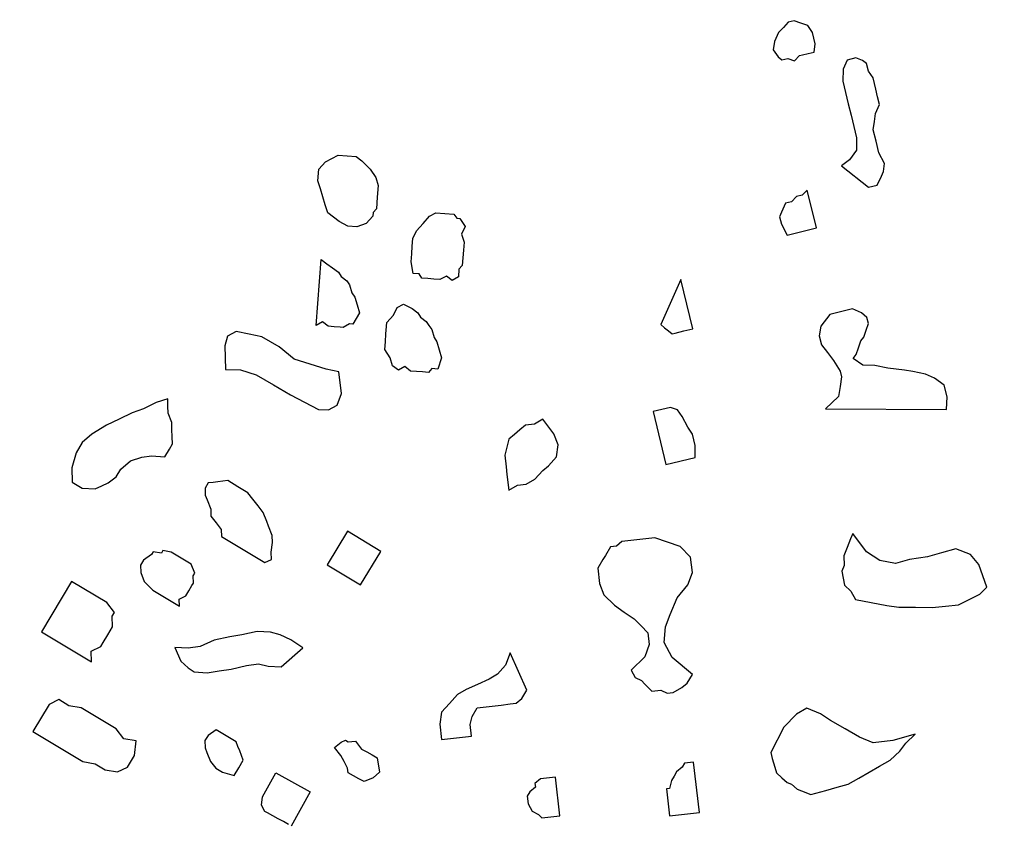
# Model space of a CAD drawing. Units: metres. Extents: x 685837 to 686233, y 476265 to 476383.
# Drawn here: x 685858 to 685859, y 476305 to 476306 of the extents above; entities that cross this region are included whole.
import ezdxf

# ---------------------------------------------------------------- set-up
doc = ezdxf.new("R2010")
doc.units = ezdxf.units.M
doc.header["$LTSCALE"] = 5
doc.header["$MEASUREMENT"] = 0
doc.layers.add('Z _ trees_forground', color=251, linetype='Continuous')
doc.layers.add('Z_hatch lndscp 2', color=251, linetype='Continuous')

msp = doc.modelspace()

# ---------------------------------------------------------------- hatches: boundary and pattern name
at = {"layer": 'Z_hatch lndscp 2'}
h = msp.add_hatch(dxfattribs=at)
h.set_pattern_fill('ANSI31', color=256, scale=2, style=0)
h.set_pattern_definition([(135, (685733.22226, 476104.19324), (-0.1767767, -0.1767767), [])])
edge = h.paths.add_edge_path()
edge.add_line((685859.6889, 476306.7248), (685858.6889, 476298.3485))
edge.add_line((685858.6889, 476298.3485), (685857.6889, 476295.0249))
edge.add_line((685857.6889, 476295.0249), (685856.7433, 476292.7892))
edge.add_line((685859.6889, 476306.7248), (685859.6889, 476328.9119))
edge.add_line((685859.6889, 476328.9119), (685858.6889, 476334.1424))
edge.add_line((685858.6889, 476334.1424), (685857.6889, 476339.356))
edge.add_line((685857.6889, 476339.356), (685856.8396, 476342.7724))
edge.add_line((685856.8396, 476342.7724), (685854.691, 476342.7724))
edge.add_line((685854.691, 476342.7724), (685854.691, 476347.7724))
edge.add_line((685854.691, 476347.7724), (685863.0133, 476347.7724))
edge.add_line((685863.0133, 476347.7724), (685863.0133, 476287.7892))
edge.add_line((685863.0133, 476287.7892), (685854.6889, 476287.7892))
edge.add_line((685854.6889, 476287.7892), (685854.6889, 476292.7892))
edge.add_line((685854.6889, 476292.7892), (685856.7433, 476292.7892))

# ---------------------------------------------------------------- linework, layer by layer
at = {"layer": 'Z _ trees_forground'}
for p, q in [((685859.1137, 476305.8919, 99), (685859.1081, 476305.886, 99)), ((685859.1193, 476305.8978, 99), (685859.1137, 476305.8919, 99)), ((685859.1259, 476305.8994, 99), (685859.1193, 476305.8978, 99)), ((685859.1336, 476305.8967, 99), (685859.1259, 476305.8994, 99)), ((685859.1413, 476305.894, 99), (685859.1336, 476305.8967, 99)), ((685859.1467, 476305.8863, 99), (685859.1413, 476305.894, 99)), ((685859.1081, 476305.886, 99), (685859.1035, 476305.8758, 99)), ((685859.1498, 476305.8734, 99), (685859.1467, 476305.8863, 99)), ((685859.1035, 476305.8758, 99), (685859.1023, 476305.8664, 99)), ((685859.1486, 476305.864, 99), (685859.1498, 476305.8734, 99)), ((685859.1023, 476305.8664, 99), (685859.1077, 476305.8587, 99)), ((685859.1077, 476305.8587, 99), (685859.112, 476305.8552, 99)), ((685859.1264, 476305.8541, 99), (685859.132, 476305.86, 99)), ((685859.132, 476305.86, 99), (685859.1353, 476305.8608, 99)), ((685859.1353, 476305.8608, 99), (685859.1419, 476305.8624, 99)), ((685859.1419, 476305.8624, 99), (685859.1486, 476305.864, 99)), ((685859.1958, 476305.8573, 99), (685859.1859, 476305.8548, 99)), ((685859.2035, 476305.8546, 99), (685859.1958, 476305.8573, 99)), ((685859.112, 476305.8552, 99), (685859.1187, 476305.8568, 99)), ((685859.1187, 476305.8568, 99), (685859.1264, 476305.8541, 99)), ((685859.1859, 476305.8548, 99), (685859.1813, 476305.8447, 99)), ((685859.2079, 476305.8511, 99), (685859.2035, 476305.8546, 99)), ((685859.21, 476305.8425, 99), (685859.2079, 476305.8511, 99)), ((685859.1813, 476305.8447, 99), (685859.1811, 476305.831, 99)), ((685859.2153, 476305.8347, 99), (685859.21, 476305.8425, 99)), ((685859.2185, 476305.8218, 99), (685859.2153, 476305.8347, 99)), ((685859.1811, 476305.831, 99), (685859.1842, 476305.8181, 99)), ((685859.1842, 476305.8181, 99), (685859.1873, 476305.8052, 99)), ((685859.2205, 476305.8132, 99), (685859.2185, 476305.8218, 99)), ((685859.2226, 476305.8046, 99), (685859.2205, 476305.8132, 99)), ((685859.1873, 476305.8052, 99), (685859.1905, 476305.7923, 99)), ((685859.218, 476305.7945, 99), (685859.2226, 476305.8046, 99)), ((685859.1905, 476305.7923, 99), (685859.1936, 476305.7795, 99)), ((685859.2168, 476305.7851, 99), (685859.218, 476305.7945, 99)), ((685859.1936, 476305.7795, 99), (685859.1967, 476305.7666, 99)), ((685859.2156, 476305.7757, 99), (685859.2168, 476305.7851, 99)), ((685859.2187, 476305.7628, 99), (685859.2156, 476305.7757, 99)), ((685859.1967, 476305.7666, 99), (685859.1965, 476305.7529, 99)), ((685859.2218, 476305.7499, 99), (685859.2187, 476305.7628, 99)), ((685858.6022, 476305.7433, 99), (685858.6094, 476305.7472, 99)), ((685858.6094, 476305.7472, 99), (685858.6196, 476305.7464, 99)), ((685858.6196, 476305.7464, 99), (685858.6298, 476305.7457, 99)), ((685858.6298, 476305.7457, 99), (685858.6363, 476305.7408, 99)), ((685859.1965, 476305.7529, 99), (685859.1886, 476305.7419, 99)), ((685859.2282, 476305.7378, 99), (685859.2218, 476305.7499, 99)), ((685858.5876, 476305.7311, 99), (685858.5951, 476305.7394, 99)), ((685858.5951, 476305.7394, 99), (685858.6022, 476305.7433, 99)), ((685858.6363, 476305.7408, 99), (685858.6458, 476305.7312, 99)), ((685859.1886, 476305.7419, 99), (685859.1797, 476305.7352, 99)), ((685859.1797, 476305.7352, 99), (685859.2102, 476305.7108, 99)), ((685859.227, 476305.7285, 99), (685859.2282, 476305.7378, 99)), ((685858.5866, 476305.7179, 99), (685858.5876, 476305.7311, 99)), ((685858.6458, 476305.7312, 99), (685858.652, 476305.7219, 99)), ((685859.2201, 476305.7132, 99), (685859.2247, 476305.7234, 99)), ((685859.2247, 476305.7234, 99), (685859.227, 476305.7285, 99)), ((685858.5894, 476305.7088, 99), (685858.5866, 476305.7179, 99)), ((685858.652, 476305.7219, 99), (685858.6547, 476305.7128, 99)), ((685858.6547, 476305.7128, 99), (685858.6537, 476305.6996, 99)), ((685859.2102, 476305.7108, 99), (685859.2201, 476305.7132, 99)), ((685858.5921, 476305.6998, 99), (685858.5894, 476305.7088, 99)), ((685859.1351, 476305.7017, 99), (685859.1285, 476305.7001, 99)), ((685859.1407, 476305.7076, 99), (685859.1351, 476305.7017, 99)), ((685859.1511, 476305.6647, 99), (685859.1407, 476305.7076, 99)), ((685858.5949, 476305.6907, 99), (685858.5921, 476305.6998, 99)), ((685858.5976, 476305.6816, 99), (685858.5949, 476305.6907, 99)), ((685858.6537, 476305.6996, 99), (685858.6528, 476305.6864, 99)), ((685859.1162, 476305.6926, 99), (685859.1117, 476305.6824, 99)), ((685859.1229, 476305.6942, 99), (685859.1162, 476305.6926, 99)), ((685859.1285, 476305.7001, 99), (685859.1229, 476305.6942, 99)), ((685858.6041, 476305.6767, 99), (685858.5976, 476305.6816, 99)), ((685858.649, 476305.6822, 99), (685858.6487, 476305.6778, 99)), ((685858.6528, 476305.6864, 99), (685858.649, 476305.6822, 99)), ((685858.7131, 476305.6779, 99), (685858.7202, 476305.6818, 99)), ((685858.7202, 476305.6818, 99), (685858.7304, 476305.681, 99)), ((685858.7304, 476305.681, 99), (685858.7406, 476305.6803, 99)), ((685858.7406, 476305.6803, 99), (685858.7437, 476305.6756, 99)), ((685859.1117, 476305.6824, 99), (685859.1094, 476305.6773, 99)), ((685858.6106, 476305.6718, 99), (685858.6041, 476305.6767, 99)), ((685858.6205, 476305.6666, 99), (685858.6106, 476305.6718, 99)), ((685858.6412, 476305.6695, 99), (685858.6307, 476305.6659, 99)), ((685858.645, 476305.6737, 99), (685858.6412, 476305.6695, 99)), ((685858.6487, 476305.6778, 99), (685858.645, 476305.6737, 99)), ((685858.7019, 476305.6655, 99), (685858.7056, 476305.6696, 99)), ((685858.7056, 476305.6696, 99), (685858.7131, 476305.6779, 99)), ((685858.7437, 476305.6756, 99), (685858.7471, 476305.6754, 99)), ((685858.7471, 476305.6754, 99), (685858.7502, 476305.6707, 99)), ((685858.7502, 476305.6707, 99), (685858.7533, 476305.6661, 99)), ((685859.1094, 476305.6773, 99), (685859.1115, 476305.6687, 99)), ((685859.1115, 476305.6687, 99), (685859.1179, 476305.6566, 99)), ((685858.6307, 476305.6659, 99), (685858.6205, 476305.6666, 99)), ((685858.6941, 476305.6528, 99), (685858.6981, 476305.6613, 99)), ((685858.6981, 476305.6613, 99), (685858.7019, 476305.6655, 99)), ((685858.7533, 476305.6661, 99), (685858.7492, 476305.6575, 99)), ((685858.7492, 476305.6575, 99), (685858.752, 476305.6484, 99)), ((685859.1179, 476305.6566, 99), (685859.1511, 476305.6647, 99)), ((685858.6934, 476305.644, 99), (685858.6941, 476305.6528, 99)), ((685858.752, 476305.6484, 99), (685858.7513, 476305.6396, 99)), ((685858.6921, 476305.6263, 99), (685858.6928, 476305.6351, 99)), ((685858.6928, 476305.6351, 99), (685858.6934, 476305.644, 99)), ((685858.7513, 476305.6396, 99), (685858.7506, 476305.6308, 99)), ((685858.5847, 476305.5542, 99), (685858.5903, 476305.629, 99)), ((685858.5903, 476305.629, 99), (685858.5967, 476305.6241, 99)), ((685858.5967, 476305.6241, 99), (685858.6032, 476305.6192, 99)), ((685858.6945, 476305.6129, 99), (685858.6921, 476305.6263, 99)), ((685858.7506, 476305.6308, 99), (685858.75, 476305.622, 99)), ((685858.6032, 476305.6192, 99), (685858.6097, 476305.6143, 99)), ((685858.6097, 476305.6143, 99), (685858.6128, 476305.6096, 99)), ((685858.7013, 476305.6124, 99), (685858.6945, 476305.6129, 99)), ((685858.7044, 476305.6077, 99), (685858.7013, 476305.6124, 99)), ((685858.7462, 476305.6179, 99), (685858.7456, 476305.609, 99)), ((685858.75, 476305.622, 99), (685858.7462, 476305.6179, 99)), ((685858.6128, 476305.6096, 99), (685858.6193, 476305.6047, 99)), ((685858.6193, 476305.6047, 99), (685858.6223, 476305.6001, 99)), ((685858.7112, 476305.6072, 99), (685858.7044, 476305.6077, 99)), ((685858.718, 476305.6067, 99), (685858.7112, 476305.6072, 99)), ((685858.7248, 476305.6062, 99), (685858.718, 476305.6067, 99)), ((685858.732, 476305.6101, 99), (685858.7248, 476305.6062, 99)), ((685858.7385, 476305.6052, 99), (685858.732, 476305.6101, 99)), ((685858.7456, 476305.609, 99), (685858.7385, 476305.6052, 99)), ((685858.9976, 476305.606, 99), (685858.9748, 476305.555, 99)), ((685859.0111, 476305.5502, 99), (685858.9976, 476305.606, 99)), ((685858.6223, 476305.6001, 99), (685858.6251, 476305.591, 99)), ((685858.6251, 476305.591, 99), (685858.6282, 476305.5863, 99)), ((685858.6282, 476305.5863, 99), (685858.6309, 476305.5773, 99)), ((685858.6762, 476305.5744, 99), (685858.6833, 476305.5783, 99)), ((685858.6833, 476305.5783, 99), (685858.6932, 476305.5732, 99)), ((685858.6336, 476305.5682, 99), (685858.6259, 476305.5555, 99)), ((685858.6309, 476305.5773, 99), (685858.6336, 476305.5682, 99)), ((685858.6721, 476305.5659, 99), (685858.6762, 476305.5744, 99)), ((685858.6932, 476305.5732, 99), (685858.6997, 476305.5683, 99)), ((685858.6997, 476305.5683, 99), (685858.7027, 476305.5636, 99)), ((685859.1921, 476305.5729, 99), (685859.1664, 476305.5664, 99)), ((685859.2023, 476305.5684, 99), (685859.1921, 476305.5729, 99)), ((685859.2083, 476305.5629, 99), (685859.2023, 476305.5684, 99)), ((685858.5918, 476305.558, 99), (685858.5847, 476305.5542, 99)), ((685858.5983, 476305.5531, 99), (685858.5918, 476305.558, 99)), ((685858.6224, 476305.5558, 99), (685858.6153, 476305.5519, 99)), ((685858.6259, 476305.5555, 99), (685858.6224, 476305.5558, 99)), ((685858.664, 476305.5488, 99), (685858.6646, 476305.5576, 99)), ((685858.6646, 476305.5576, 99), (685858.6721, 476305.5659, 99)), ((685858.7027, 476305.5636, 99), (685858.7092, 476305.5587, 99)), ((685858.7092, 476305.5587, 99), (685858.7123, 476305.554, 99)), ((685859.1664, 476305.5664, 99), (685859.1561, 476305.5532, 99)), ((685859.2074, 476305.5486, 99), (685859.21, 476305.5563, 99)), ((685859.21, 476305.5563, 99), (685859.2083, 476305.5629, 99)), ((685858.4939, 476305.5471, 99), (685858.4841, 476305.5419, 99)), ((685858.5085, 476305.5441, 99), (685858.4939, 476305.5471, 99)), ((685858.6051, 476305.5526, 99), (685858.5983, 476305.5531, 99)), ((685858.6119, 476305.5521, 99), (685858.6051, 476305.5526, 99)), ((685858.6153, 476305.5519, 99), (685858.6119, 476305.5521, 99)), ((685858.6636, 476305.5444, 99), (685858.664, 476305.5488, 99)), ((685858.7123, 476305.554, 99), (685858.7154, 476305.5494, 99)), ((685858.7154, 476305.5494, 99), (685858.7181, 476305.5403, 99)), ((685858.9748, 476305.555, 99), (685858.9791, 476305.5515, 99)), ((685858.9791, 476305.5515, 99), (685858.9835, 476305.548, 99)), ((685858.9835, 476305.548, 99), (685858.9878, 476305.5445, 99)), ((685858.9878, 476305.5445, 99), (685858.9911, 476305.5454, 99)), ((685858.9911, 476305.5454, 99), (685859.0011, 476305.5478, 99)), ((685859.0011, 476305.5478, 99), (685859.0111, 476305.5502, 99)), ((685859.1561, 476305.5532, 99), (685859.1543, 476305.5422, 99)), ((685859.2048, 476305.5408, 99), (685859.2074, 476305.5486, 99)), ((685858.4841, 476305.5419, 99), (685858.4811, 476305.5311, 99)), ((685858.5231, 476305.5411, 99), (685858.5085, 476305.5441, 99)), ((685858.5425, 476305.5299, 99), (685858.5231, 476305.5411, 99)), ((685858.6623, 476305.5268, 99), (685858.663, 476305.5356, 99)), ((685858.663, 476305.5356, 99), (685858.6636, 476305.5444, 99)), ((685858.7181, 476305.5403, 99), (685858.7212, 476305.5356, 99)), ((685858.7212, 476305.5356, 99), (685858.7239, 476305.5266, 99)), ((685859.1543, 476305.5422, 99), (685859.1568, 476305.5322, 99)), ((685859.1987, 476305.5287, 99), (685859.2013, 476305.5365, 99)), ((685859.2013, 476305.5365, 99), (685859.2048, 476305.5408, 99)), ((685858.4811, 476305.5311, 99), (685858.482, 476305.5041, 99)), ((685858.5597, 476305.516, 99), (685858.5425, 476305.5299, 99)), ((685858.6685, 476305.5174, 99), (685858.6623, 476305.5268, 99)), ((685858.7239, 476305.5266, 99), (685858.7267, 476305.5175, 99)), ((685859.1568, 476305.5322, 99), (685859.1636, 476305.5234, 99)), ((685859.1636, 476305.5234, 99), (685859.1704, 476305.5145, 99)), ((685859.1961, 476305.521, 99), (685859.1987, 476305.5287, 99)), ((685858.5777, 476305.5102, 99), (685858.5597, 476305.516, 99)), ((685858.6712, 476305.5084, 99), (685858.6685, 476305.5174, 99)), ((685858.7267, 476305.5175, 99), (685858.7223, 476305.5046, 99)), ((685859.1704, 476305.5145, 99), (685859.1781, 476305.5024, 99)), ((685859.1927, 476305.5167, 99), (685859.1961, 476305.521, 99)), ((685859.2037, 476305.5089, 99), (685859.1927, 476305.5167, 99)), ((685858.482, 476305.5041, 99), (685858.4987, 476305.5037, 99)), ((685858.4987, 476305.5037, 99), (685858.5167, 476305.498, 99)), ((685858.5957, 476305.5044, 99), (685858.5777, 476305.5102, 99)), ((685858.6103, 476305.5014, 99), (685858.5957, 476305.5044, 99)), ((685858.6134, 476305.477, 99), (685858.6103, 476305.5014, 99)), ((685858.6777, 476305.5035, 99), (685858.6712, 476305.5084, 99)), ((685858.6848, 476305.5074, 99), (685858.6777, 476305.5035, 99)), ((685858.6913, 476305.5024, 99), (685858.6848, 476305.5074, 99)), ((685858.6981, 476305.5019, 99), (685858.6913, 476305.5024, 99)), ((685858.7049, 476305.5014, 99), (685858.6981, 476305.5019, 99)), ((685858.7118, 476305.5009, 99), (685858.7049, 476305.5014, 99)), ((685858.7155, 476305.5051, 99), (685858.7118, 476305.5009, 99)), ((685858.7223, 476305.5046, 99), (685858.7155, 476305.5051, 99)), ((685859.1781, 476305.5024, 99), (685859.1797, 476305.4958, 99)), ((685859.2174, 476305.5088, 99), (685859.2037, 476305.5089, 99)), ((685859.2319, 476305.5055, 99), (685859.2174, 476305.5088, 99)), ((685859.2508, 476305.5032, 99), (685859.2319, 476305.5055, 99)), ((685859.2602, 476305.502, 99), (685859.2508, 476305.5032, 99)), ((685859.2747, 476305.4987, 99), (685859.2602, 476305.502, 99)), ((685858.5167, 476305.498, 99), (685858.5361, 476305.4868, 99)), ((685859.1797, 476305.4958, 99), (685859.178, 476305.4848, 99)), ((685859.2849, 476305.4942, 99), (685859.2747, 476305.4987, 99)), ((685859.296, 476305.4865, 99), (685859.2849, 476305.4942, 99)), ((685858.5361, 476305.4868, 99), (685858.5554, 476305.4755, 99)), ((685859.178, 476305.4848, 99), (685859.1762, 476305.4737, 99)), ((685859.2993, 476305.4732, 99), (685859.296, 476305.4865, 99)), ((685858.4035, 476305.4666, 99), (685858.3889, 476305.4594, 99)), ((685858.4164, 476305.4708, 99), (685858.4035, 476305.4666, 99)), ((685858.4167, 476305.4627, 99), (685858.4164, 476305.4708, 99)), ((685858.5554, 476305.4755, 99), (685858.5713, 476305.4671, 99)), ((685858.5713, 476305.4671, 99), (685858.5872, 476305.4587, 99)), ((685858.6082, 476305.4636, 99), (685858.6134, 476305.477, 99)), ((685859.1762, 476305.4737, 99), (685859.1616, 476305.4595, 99)), ((685859.2984, 476305.4589, 99), (685859.2993, 476305.4732, 99)), ((685858.3889, 476305.4594, 99), (685858.3761, 476305.4552, 99)), ((685858.4169, 476305.4545, 99), (685858.4167, 476305.4627, 99)), ((685858.5872, 476305.4587, 99), (685858.5984, 476305.4584, 99)), ((685858.5984, 476305.4584, 99), (685858.6082, 476305.4636, 99)), ((685858.9761, 476305.4588, 99), (685858.9661, 476305.4564, 99)), ((685858.9661, 476305.4564, 99), (685858.9806, 476305.3963, 99)), ((685858.986, 476305.4612, 99), (685858.9761, 476305.4588, 99)), ((685858.9937, 476305.4585, 99), (685858.986, 476305.4612, 99)), ((685858.9991, 476305.4507, 99), (685858.9937, 476305.4585, 99)), ((685859.1616, 476305.4595, 99), (685859.2984, 476305.4589, 99)), ((685858.3615, 476305.448, 99), (685858.3469, 476305.4409, 99)), ((685858.3761, 476305.4552, 99), (685858.3615, 476305.448, 99)), ((685858.421, 476305.4441, 99), (685858.4169, 476305.4545, 99)), ((685858.8414, 476305.4477, 99), (685858.8318, 476305.4421, 99)), ((685858.8537, 476305.4313, 99), (685858.8414, 476305.4477, 99)), ((685859.0055, 476305.4386, 99), (685858.9991, 476305.4507, 99)), ((685858.3469, 476305.4409, 99), (685858.3305, 476305.4308, 99)), ((685858.4212, 476305.436, 99), (685858.421, 476305.4441, 99)), ((685858.4215, 476305.4279, 99), (685858.4212, 476305.436, 99)), ((685858.8153, 476305.4357, 99), (685858.8091, 476305.4305, 99)), ((685858.8216, 476305.4409, 99), (685858.8153, 476305.4357, 99)), ((685858.8318, 476305.4421, 99), (685858.8216, 476305.4409, 99)), ((685859.0109, 476305.4308, 99), (685859.0055, 476305.4386, 99)), ((685858.3305, 476305.4308, 99), (685858.3197, 476305.4213, 99)), ((685858.4218, 476305.4198, 99), (685858.4215, 476305.4279, 99)), ((685858.8028, 476305.4253, 99), (685858.8005, 476305.4161, 99)), ((685858.8091, 476305.4305, 99), (685858.8028, 476305.4253, 99)), ((685858.8586, 476305.4186, 99), (685858.8537, 476305.4313, 99)), ((685859.014, 476305.418, 99), (685859.0109, 476305.4308, 99)), ((685858.3197, 476305.4213, 99), (685858.3127, 476305.4096, 99)), ((685858.413, 476305.4051, 99), (685858.4183, 476305.4139, 99)), ((685858.4183, 476305.4139, 99), (685858.4218, 476305.4198, 99)), ((685858.8005, 476305.4161, 99), (685858.7981, 476305.4069, 99)), ((685858.8568, 476305.405, 99), (685858.8586, 476305.4186, 99)), ((685859.0138, 476305.4043, 99), (685859.014, 476305.418, 99)), ((685858.3127, 476305.4096, 99), (685858.3077, 476305.3927, 99)), ((685858.3634, 476305.3911, 99), (685858.3742, 476305.4006, 99)), ((685858.3742, 476305.4006, 99), (685858.387, 476305.4048, 99)), ((685858.387, 476305.4048, 99), (685858.3981, 476305.4061, 99)), ((685858.3981, 476305.4061, 99), (685858.413, 476305.4051, 99)), ((685858.7981, 476305.4069, 99), (685858.7997, 476305.3938, 99)), ((685858.8477, 476305.395, 99), (685858.8568, 476305.405, 99)), ((685858.9806, 476305.3963, 99), (685859.0138, 476305.4043, 99)), ((685858.3077, 476305.3927, 99), (685858.3082, 476305.3765, 99)), ((685858.3581, 476305.3823, 99), (685858.3634, 476305.3911, 99)), ((685858.7997, 476305.3938, 99), (685858.8007, 476305.385, 99)), ((685858.8323, 476305.3799, 99), (685858.8414, 476305.3898, 99)), ((685858.8414, 476305.3898, 99), (685858.8477, 476305.395, 99)), ((685858.349, 476305.3758, 99), (685858.3581, 476305.3823, 99)), ((685858.4789, 476305.3775, 99), (685858.4733, 476305.3769, 99)), ((685858.4844, 476305.3782, 99), (685858.4789, 476305.3775, 99)), ((685858.4958, 476305.3713, 99), (685858.4844, 476305.3782, 99)), ((685858.8007, 476305.385, 99), (685858.8028, 476305.3675, 99)), ((685858.8226, 476305.3743, 99), (685858.8323, 476305.3799, 99)), ((685858.3082, 476305.3765, 99), (685858.3196, 476305.3696, 99)), ((685858.3196, 476305.3696, 99), (685858.3344, 476305.3687, 99)), ((685858.3344, 476305.3687, 99), (685858.3417, 476305.3723, 99)), ((685858.3417, 476305.3723, 99), (685858.349, 476305.3758, 99)), ((685858.4622, 476305.3755, 99), (685858.4587, 476305.3697, 99)), ((685858.4587, 476305.3697, 99), (685858.459, 476305.3616, 99)), ((685858.4678, 476305.3762, 99), (685858.4622, 476305.3755, 99)), ((685858.4733, 476305.3769, 99), (685858.4678, 476305.3762, 99)), ((685858.5071, 476305.3645, 99), (685858.4958, 476305.3713, 99)), ((685858.8028, 476305.3675, 99), (685858.8125, 476305.3731, 99)), ((685858.8125, 476305.3731, 99), (685858.8226, 476305.3743, 99)), ((685858.459, 476305.3616, 99), (685858.461, 476305.3564, 99)), ((685858.461, 476305.3564, 99), (685858.4651, 476305.346, 99)), ((685858.5129, 476305.357, 99), (685858.5071, 476305.3645, 99)), ((685858.5187, 476305.3496, 99), (685858.5129, 476305.357, 99)), ((685858.4651, 476305.346, 99), (685858.4653, 476305.3378, 99)), ((685858.5246, 476305.3421, 99), (685858.5187, 476305.3496, 99)), ((685858.4653, 476305.3378, 99), (685858.4711, 476305.3304, 99)), ((685858.5286, 476305.3317, 99), (685858.5246, 476305.3421, 99)), ((685858.4711, 476305.3304, 99), (685858.477, 476305.3229, 99)), ((685858.477, 476305.3229, 99), (685858.4772, 476305.3148, 99)), ((685858.5306, 476305.3265, 99), (685858.5286, 476305.3317, 99)), ((685858.5347, 476305.3161, 99), (685858.5306, 476305.3265, 99)), ((685858.4772, 476305.3148, 99), (685858.5265, 476305.2852, 99)), ((685858.535, 476305.308, 99), (685858.5347, 476305.3161, 99)), ((685858.6199, 476305.3207, 99), (685858.597, 476305.2826, 99)), ((685858.6578, 476305.2979, 99), (685858.6199, 476305.3207, 99)), ((685858.9512, 476305.3114, 99), (685858.941, 476305.3102, 99)), ((685858.9614, 476305.3126, 99), (685858.9512, 476305.3114, 99)), ((685858.9682, 476305.3134, 99), (685858.9614, 476305.3126, 99)), ((685858.9969, 476305.3035, 99), (685858.9682, 476305.3134, 99)), ((685859.1898, 476305.312, 99), (685859.186, 476305.3025, 99)), ((685859.1923, 476305.3183, 99), (685859.1898, 476305.312, 99)), ((685859.2078, 476305.2974, 99), (685859.1923, 476305.3183, 99)), ((685858.5335, 476305.2969, 99), (685858.535, 476305.308, 99)), ((685858.9178, 476305.303, 99), (685858.9121, 476305.2934, 99)), ((685858.9246, 476305.3038, 99), (685858.9178, 476305.303, 99)), ((685858.9309, 476305.309, 99), (685858.9246, 476305.3038, 99)), ((685858.941, 476305.3102, 99), (685858.9309, 476305.309, 99)), ((685859.0086, 476305.2915, 99), (685858.9969, 476305.3035, 99)), ((685859.186, 476305.3025, 99), (685859.1822, 476305.2929, 99)), ((685859.3091, 476305.3009, 99), (685859.293, 476305.2963, 99)), ((685859.3255, 476305.2943, 99), (685859.3091, 476305.3009, 99)), ((685858.3891, 476305.2881, 99), (685858.3855, 476305.2822, 99)), ((685858.3981, 476305.2946, 99), (685858.3891, 476305.2881, 99)), ((685858.3999, 476305.2975, 99), (685858.3981, 476305.2946, 99)), ((685858.4092, 476305.2959, 99), (685858.3999, 476305.2975, 99)), ((685858.411, 476305.2988, 99), (685858.4092, 476305.2959, 99)), ((685858.4203, 476305.2972, 99), (685858.411, 476305.2988, 99)), ((685858.4317, 476305.2904, 99), (685858.4203, 476305.2972, 99)), ((685858.443, 476305.2835, 99), (685858.4317, 476305.2904, 99)), ((685858.5265, 476305.2852, 99), (685858.5338, 476305.2888, 99)), ((685858.5338, 476305.2888, 99), (685858.5335, 476305.2969, 99)), ((685858.6349, 476305.2599, 99), (685858.6578, 476305.2979, 99)), ((685858.9092, 476305.2886, 99), (685858.9035, 476305.279, 99)), ((685858.9121, 476305.2934, 99), (685858.9092, 476305.2886, 99)), ((685859.0107, 476305.274, 99), (685859.0086, 476305.2915, 99)), ((685859.1822, 476305.2929, 99), (685859.1825, 476305.2818, 99)), ((685859.2229, 476305.2877, 99), (685859.2078, 476305.2974, 99)), ((685859.2567, 476305.2888, 99), (685859.2406, 476305.2843, 99)), ((685859.2769, 476305.2918, 99), (685859.2567, 476305.2888, 99)), ((685859.293, 476305.2963, 99), (685859.2769, 476305.2918, 99)), ((685859.3353, 476305.2831, 99), (685859.3255, 476305.2943, 99)), ((685858.3855, 476305.2822, 99), (685858.3858, 476305.2741, 99)), ((685858.4471, 476305.2731, 99), (685858.443, 476305.2835, 99)), ((685858.597, 476305.2826, 99), (685858.6349, 476305.2599, 99)), ((685858.9035, 476305.279, 99), (685858.9056, 476305.2615, 99)), ((685859.1825, 476305.2818, 99), (685859.1799, 476305.2755, 99)), ((685859.2406, 476305.2843, 99), (685859.2229, 476305.2877, 99)), ((685859.344, 476305.2575, 99), (685859.3353, 476305.2831, 99)), ((685858.3858, 476305.2741, 99), (685858.3899, 476305.2637, 99)), ((685858.4453, 476305.2702, 99), (685858.4471, 476305.2731, 99)), ((685858.4456, 476305.2621, 99), (685858.4453, 476305.2702, 99)), ((685859.0055, 476305.26, 99), (685859.0107, 476305.274, 99)), ((685859.1799, 476305.2755, 99), (685859.1815, 476305.2675, 99)), ((685859.1815, 476305.2675, 99), (685859.183, 476305.2595, 99)), ((685858.3076, 476305.2639, 99.8653), (685858.2733, 476305.2069, 99.8653)), ((685858.3473, 476305.2401, 99.8653), (685858.3076, 476305.2639, 99.8653)), ((685858.3899, 476305.2637, 99), (685858.3995, 476305.2539, 99)), ((685858.4403, 476305.2533, 99), (685858.4438, 476305.2592, 99)), ((685858.4438, 476305.2592, 99), (685858.4456, 476305.2621, 99)), ((685858.9056, 476305.2615, 99), (685858.9105, 476305.2487, 99)), ((685858.9935, 476305.2452, 99), (685859.0055, 476305.26, 99)), ((685859.183, 476305.2595, 99), (685859.19, 476305.253, 99)), ((685859.3361, 476305.2496, 99), (685859.344, 476305.2575, 99)), ((685858.3995, 476305.2539, 99), (685858.407, 476305.2494, 99)), ((685858.407, 476305.2494, 99), (685858.4184, 476305.2426, 99)), ((685858.4295, 476305.2439, 99), (685858.4368, 476305.2474, 99)), ((685858.4298, 476305.2357, 99), (685858.4295, 476305.2439, 99)), ((685858.4368, 476305.2474, 99), (685858.4403, 476305.2533, 99)), ((685858.9105, 476305.2487, 99), (685858.9223, 476305.2368, 99)), ((685858.9854, 476305.2265, 99), (685858.9935, 476305.2452, 99)), ((685859.19, 476305.253, 99), (685859.1956, 476305.2434, 99)), ((685859.3241, 476305.2434, 99), (685859.3361, 476305.2496, 99)), ((685858.356, 476305.2288, 99.8653), (685858.3473, 476305.2401, 99.8653)), ((685858.4184, 476305.2426, 99), (685858.4298, 476305.2357, 99)), ((685858.9223, 476305.2368, 99), (685858.9335, 476305.2292, 99)), ((685859.1956, 476305.2434, 99), (685859.2133, 476305.24, 99)), ((685859.2133, 476305.24, 99), (685859.231, 476305.2366, 99)), ((685859.231, 476305.2366, 99), (685859.2445, 476305.2348, 99)), ((685859.2445, 476305.2348, 99), (685859.2635, 476305.2346, 99)), ((685859.2635, 476305.2346, 99), (685859.2824, 476305.2344, 99)), ((685859.2824, 476305.2344, 99), (685859.2973, 476305.2358, 99)), ((685859.2973, 476305.2358, 99), (685859.3121, 476305.2372, 99)), ((685859.3121, 476305.2372, 99), (685859.3241, 476305.2434, 99)), ((685858.3534, 476305.2245, 99.8653), (685858.356, 476305.2288, 99.8653)), ((685858.3538, 476305.2123, 99.8653), (685858.3534, 476305.2245, 99.8653)), ((685858.9335, 476305.2292, 99), (685858.9447, 476305.2216, 99)), ((685858.9447, 476305.2216, 99), (685858.9525, 476305.2137, 99)), ((685858.9802, 476305.2125, 99), (685858.9854, 476305.2265, 99)), ((685858.3485, 476305.2035, 99.8653), (685858.3538, 476305.2123, 99.8653)), ((685858.9525, 476305.2137, 99), (685858.9603, 476305.2057, 99)), ((685858.9788, 476305.1946, 99), (685858.9802, 476305.2125, 99)), ((685858.2733, 476305.2069, 99.8653), (685858.3301, 476305.1727, 99.8653)), ((685858.3432, 476305.1947, 99.8653), (685858.3485, 476305.2035, 99.8653)), ((685858.4868, 476305.2012, 99), (685858.4692, 476305.1973, 99)), ((685858.5003, 476305.2033, 99), (685858.4868, 476305.2012, 99)), ((685858.5179, 476305.2072, 99), (685858.5003, 476305.2033, 99)), ((685858.5328, 476305.2062, 99), (685858.5179, 476305.2072, 99)), ((685858.5436, 476305.2035, 99), (685858.5328, 476305.2062, 99)), ((685858.5558, 476305.1976, 99), (685858.5436, 476305.2035, 99)), ((685858.9603, 476305.2057, 99), (685858.9619, 476305.1925, 99)), ((685858.3297, 476305.1849, 99.8653), (685858.3406, 476305.1903, 99.8653)), ((685858.3406, 476305.1903, 99.8653), (685858.3432, 476305.1947, 99.8653)), ((685858.4246, 476305.1891, 99), (685858.4314, 476305.1735, 99)), ((685858.4395, 476305.1881, 99), (685858.4246, 476305.1891, 99)), ((685858.453, 476305.1903, 99), (685858.4395, 476305.1881, 99)), ((685858.4692, 476305.1973, 99), (685858.453, 476305.1903, 99)), ((685858.545, 476305.1669, 99), (685858.5693, 476305.1886, 99)), ((685858.5693, 476305.1886, 99), (685858.5558, 476305.1976, 99)), ((685858.9619, 476305.1925, 99), (685858.9567, 476305.1786, 99)), ((685858.9877, 476305.1778, 99), (685858.9788, 476305.1946, 99)), ((685858.3301, 476305.1727, 99.8653), (685858.3297, 476305.1849, 99.8653)), ((685858.8044, 476305.1828, 99), (685858.7991, 476305.1688, 99)), ((685858.8231, 476305.1405, 99), (685858.8044, 476305.1828, 99)), ((685858.9567, 476305.1786, 99), (685858.9413, 476305.1634, 99)), ((685859.0107, 476305.1583, 99), (685858.9877, 476305.1778, 99)), ((685858.4314, 476305.1735, 99), (685858.4396, 476305.1658, 99)), ((685858.4396, 476305.1658, 99), (685858.4463, 476305.1613, 99)), ((685858.4882, 476305.1646, 99), (685858.5058, 476305.1685, 99)), ((685858.5058, 476305.1685, 99), (685858.5193, 476305.1706, 99)), ((685858.5193, 476305.1706, 99), (685858.5301, 476305.1679, 99)), ((685858.5301, 476305.1679, 99), (685858.545, 476305.1669, 99)), ((685858.7991, 476305.1688, 99), (685858.79, 476305.1588, 99)), ((685858.4463, 476305.1613, 99), (685858.4612, 476305.1603, 99)), ((685858.4612, 476305.1603, 99), (685858.4747, 476305.1625, 99)), ((685858.4747, 476305.1625, 99), (685858.4882, 476305.1646, 99)), ((685858.79, 476305.1588, 99), (685858.7804, 476305.1532, 99)), ((685858.9413, 476305.1634, 99), (685858.9457, 476305.155, 99)), ((685858.9457, 476305.155, 99), (685858.953, 476305.1515, 99)), ((685859.0049, 476305.1487, 99), (685859.0107, 476305.1583, 99)), ((685858.7673, 476305.1472, 99), (685858.7543, 476305.1412, 99)), ((685858.7804, 476305.1532, 99), (685858.7673, 476305.1472, 99)), ((685858.953, 476305.1515, 99), (685858.9569, 476305.1475, 99)), ((685858.9569, 476305.1475, 99), (685858.9648, 476305.1395, 99)), ((685858.989, 476305.1379, 99), (685858.9987, 476305.1435, 99)), ((685858.9987, 476305.1435, 99), (685859.0049, 476305.1487, 99)), ((685858.7446, 476305.1356, 99), (685858.7355, 476305.1257, 99)), ((685858.7543, 476305.1412, 99), (685858.7446, 476305.1356, 99)), ((685858.8174, 476305.131, 99), (685858.8231, 476305.1405, 99)), ((685858.9648, 476305.1395, 99), (685858.9749, 476305.1407, 99)), ((685858.9749, 476305.1407, 99), (685858.9822, 476305.1371, 99)), ((685858.9822, 476305.1371, 99), (685858.989, 476305.1379, 99)), ((685858.282, 476305.1245, 99.8653), (685858.2635, 476305.0938, 99.8653)), ((685858.293, 476305.1299, 99.8653), (685858.282, 476305.1245, 99.8653)), ((685858.3043, 476305.123, 99.8653), (685858.293, 476305.1299, 99.8653)), ((685858.3183, 476305.1206, 99.8653), (685858.3043, 476305.123, 99.8653)), ((685858.7355, 476305.1257, 99), (685858.7264, 476305.1157, 99)), ((685858.7671, 476305.1205, 99), (685858.7738, 476305.1213, 99)), ((685858.7738, 476305.1213, 99), (685858.784, 476305.1225, 99)), ((685858.784, 476305.1225, 99), (685858.7942, 476305.1237, 99)), ((685858.7942, 476305.1237, 99), (685858.8044, 476305.125, 99)), ((685858.8044, 476305.125, 99), (685858.8111, 476305.1258, 99)), ((685858.8111, 476305.1258, 99), (685858.8174, 476305.131, 99)), ((685858.3297, 476305.1138, 99.8653), (685858.3183, 476305.1206, 99.8653)), ((685858.3467, 476305.1035, 99.8653), (685858.3297, 476305.1138, 99.8653)), ((685858.7264, 476305.1157, 99), (685858.7246, 476305.1021, 99)), ((685858.759, 476305.1018, 99), (685858.7613, 476305.1109, 99)), ((685858.7613, 476305.1109, 99), (685858.7671, 476305.1205, 99)), ((685859.1285, 476305.1134, 99), (685859.1142, 476305.0988, 99)), ((685859.1404, 476305.1202, 99), (685859.1285, 476305.1134, 99)), ((685859.1559, 476305.1139, 99), (685859.1404, 476305.1202, 99)), ((685859.1671, 476305.1064, 99), (685859.1559, 476305.1139, 99)), ((685858.3581, 476305.0967, 99.8653), (685858.3467, 476305.1035, 99.8653)), ((685858.7246, 476305.1021, 99), (685858.7266, 476305.0846, 99)), ((685858.7605, 476305.0886, 99), (685858.759, 476305.1018, 99)), ((685859.1142, 476305.0988, 99), (685859.0994, 476305.0698, 99)), ((685859.1836, 476305.0968, 99), (685859.1671, 476305.1064, 99)), ((685858.2635, 476305.0938, 99.8653), (685858.2749, 476305.0869, 99.8653)), ((685858.3668, 476305.0855, 99.8653), (685858.3581, 476305.0967, 99.8653)), ((685858.4621, 476305.0893, 99), (685858.4586, 476305.0834, 99)), ((685858.4712, 476305.0958, 99), (685858.4621, 476305.0893, 99)), ((685858.4939, 476305.0821, 99), (685858.4712, 476305.0958, 99)), ((685858.7266, 476305.0846, 99), (685858.7605, 476305.0886, 99)), ((685859.2, 476305.0872, 99), (685859.1836, 476305.0968, 99)), ((685859.2632, 476305.0906, 99), (685859.2377, 476305.0835, 99)), ((685859.2523, 476305.0804, 99), (685859.2632, 476305.0906, 99)), ((685858.2749, 476305.0869, 99.8653), (685858.2919, 476305.0767, 99.8653)), ((685858.2919, 476305.0767, 99.8653), (685858.3033, 476305.0699, 99.8653)), ((685858.3808, 476305.0831, 99.8653), (685858.3668, 476305.0855, 99.8653)), ((685858.3786, 476305.0665, 99.8653), (685858.3808, 476305.0831, 99.8653)), ((685858.4586, 476305.0834, 99), (685858.4589, 476305.0753, 99)), ((685858.4959, 476305.0769, 99), (685858.4939, 476305.0821, 99)), ((685858.498, 476305.0717, 99), (685858.4959, 476305.0769, 99)), ((685858.6055, 476305.0755, 99), (685858.6128, 476305.0816, 99)), ((685858.6128, 476305.0816, 99), (685858.6179, 476305.0838, 99)), ((685858.6179, 476305.0838, 99), (685858.6209, 476305.0822, 99)), ((685858.6209, 476305.0822, 99), (685858.629, 476305.0828, 99)), ((685858.629, 476305.0828, 99), (685858.6358, 476305.0739, 99)), ((685859.2155, 476305.0808, 99), (685859.2, 476305.0872, 99)), ((685859.2377, 476305.0835, 99), (685859.2155, 476305.0808, 99)), ((685859.2456, 476305.0715, 99), (685859.2523, 476305.0804, 99)), ((685858.3033, 476305.0699, 99.8653), (685858.3203, 476305.0596, 99.8653)), ((685858.3707, 476305.0533, 99.8653), (685858.3786, 476305.0665, 99.8653)), ((685858.4589, 476305.0753, 99), (685858.4609, 476305.0701, 99)), ((685858.4609, 476305.0701, 99), (685858.465, 476305.0597, 99)), ((685858.5, 476305.0665, 99), (685858.498, 476305.0717, 99)), ((685858.502, 476305.0613, 99), (685858.5, 476305.0665, 99)), ((685858.6124, 476305.0667, 99), (685858.6055, 476305.0755, 99)), ((685858.6162, 476305.0596, 99), (685858.6124, 476305.0667, 99)), ((685858.6358, 476305.0739, 99), (685858.6418, 476305.0706, 99)), ((685858.6418, 476305.0706, 99), (685858.6478, 476305.0673, 99)), ((685858.6478, 476305.0673, 99), (685858.6538, 476305.064, 99)), ((685859.0994, 476305.0698, 99), (685859.1012, 476305.0632, 99)), ((685859.2347, 476305.0614, 99), (685859.2456, 476305.0715, 99)), ((685858.3203, 476305.0596, 99.8653), (685858.3343, 476305.0572, 99.8653)), ((685858.3343, 476305.0572, 99.8653), (685858.3457, 476305.0504, 99.8653)), ((685858.465, 476305.0597, 99), (685858.4708, 476305.0522, 99)), ((685858.4968, 476305.0526, 99), (685858.502, 476305.0613, 99)), ((685858.62, 476305.0524, 99), (685858.6162, 476305.0596, 99)), ((685858.6538, 476305.064, 99), (685858.6563, 476305.0475, 99)), ((685859.0019, 476305.0579, 99), (685858.999, 476305.0532, 99)), ((685859.0053, 476305.0583, 99), (685859.0019, 476305.0579, 99)), ((685859.012, 476305.0592, 99), (685859.0053, 476305.0583, 99)), ((685859.0188, 476305.0021, 99), (685859.012, 476305.0592, 99)), ((685859.1012, 476305.0632, 99), (685859.1039, 476305.0534, 99)), ((685859.211, 476305.0477, 99), (685859.2228, 476305.0545, 99)), ((685859.2228, 476305.0545, 99), (685859.2347, 476305.0614, 99)), ((685858.3457, 476305.0504, 99.8653), (685858.3597, 476305.048, 99.8653)), ((685858.3597, 476305.048, 99.8653), (685858.3707, 476305.0533, 99.8653)), ((685858.4708, 476305.0522, 99), (685858.4784, 476305.0477, 99)), ((685858.4784, 476305.0477, 99), (685858.4915, 476305.0438, 99)), ((685858.4915, 476305.0438, 99), (685858.4968, 476305.0526, 99)), ((685858.5239, 476305.0197, 99), (685858.5389, 476305.0468, 99)), ((685858.5389, 476305.0468, 99), (685858.5777, 476305.0253, 99)), ((685858.6209, 476305.0469, 99), (685858.62, 476305.0524, 99)), ((685858.6269, 476305.0436, 99), (685858.6209, 476305.0469, 99)), ((685858.6328, 476305.0403, 99), (685858.6269, 476305.0436, 99)), ((685858.6563, 476305.0475, 99), (685858.6491, 476305.0414, 99)), ((685858.9899, 476305.0432, 99), (685858.987, 476305.0384, 99)), ((685858.9927, 476305.048, 99), (685858.9899, 476305.0432, 99)), ((685858.999, 476305.0532, 99), (685858.9927, 476305.048, 99)), ((685859.1039, 476305.0534, 99), (685859.1058, 476305.0468, 99)), ((685859.1058, 476305.0468, 99), (685859.1119, 476305.0414, 99)), ((685859.1991, 476305.0408, 99), (685859.211, 476305.0477, 99)), ((685858.6388, 476305.037, 99), (685858.6328, 476305.0403, 99)), ((685858.6491, 476305.0414, 99), (685858.6388, 476305.037, 99)), ((685858.8385, 476305.0401, 99), (685858.8323, 476305.0349, 99)), ((685858.8323, 476305.0349, 99), (685858.8328, 476305.0305, 99)), ((685858.8487, 476305.0413, 99), (685858.8385, 476305.0401, 99)), ((685858.8555, 476305.0421, 99), (685858.8487, 476305.0413, 99)), ((685858.8607, 476304.9982, 99), (685858.8555, 476305.0421, 99)), ((685858.987, 476305.0384, 99), (685858.9847, 476305.0292, 99)), ((685859.1119, 476305.0414, 99), (685859.1179, 476305.036, 99)), ((685859.1179, 476305.036, 99), (685859.1231, 476305.0339, 99)), ((685859.1231, 476305.0339, 99), (685859.1292, 476305.0285, 99)), ((685859.1745, 476305.0305, 99), (685859.1873, 476305.034, 99)), ((685859.1873, 476305.034, 99), (685859.1991, 476305.0408, 99)), ((685858.5777, 476305.0253, 99), (685858.5564, 476304.9866, 99)), ((685858.8265, 476305.0253, 99), (685858.8236, 476305.0205, 99)), ((685858.8236, 476305.0205, 99), (685858.8247, 476305.0117, 99)), ((685858.8328, 476305.0305, 99), (685858.8265, 476305.0253, 99)), ((685858.9847, 476305.0292, 99), (685858.9813, 476305.0288, 99)), ((685858.9813, 476305.0288, 99), (685858.9849, 476304.9981, 99)), ((685859.1292, 476305.0285, 99), (685859.1344, 476305.0264, 99)), ((685859.1344, 476305.0264, 99), (685859.1447, 476305.0222, 99)), ((685859.1447, 476305.0222, 99), (685859.1617, 476305.0269, 99)), ((685859.1617, 476305.0269, 99), (685859.1745, 476305.0305, 99)), ((685858.5227, 476305.0103, 99), (685858.5239, 476305.0197, 99)), ((685858.5265, 476305.0032, 99), (685858.5227, 476305.0103, 99)), ((685858.8247, 476305.0117, 99), (685858.8291, 476305.0034, 99)), ((685858.5295, 476305.0015, 99), (685858.5265, 476305.0032, 99)), ((685858.5355, 476304.9982, 99), (685858.5295, 476305.0015, 99)), ((685858.5414, 476304.9949, 99), (685858.5355, 476304.9982, 99)), ((685858.8291, 476305.0034, 99), (685858.8364, 476304.9998, 99)), ((685858.8364, 476304.9998, 99), (685858.8403, 476304.9958, 99)), ((685858.8403, 476304.9958, 99), (685858.8607, 476304.9982, 99)), ((685858.9849, 476304.9981, 99), (685859.0188, 476305.0021, 99)), ((685858.5474, 476304.9916, 99), (685858.5414, 476304.9949, 99)), ((685858.5534, 476304.9883, 99), (685858.5474, 476304.9916, 99))]:
    msp.add_line(p, q, dxfattribs=at)

doc.saveas('drawing.dxf')
